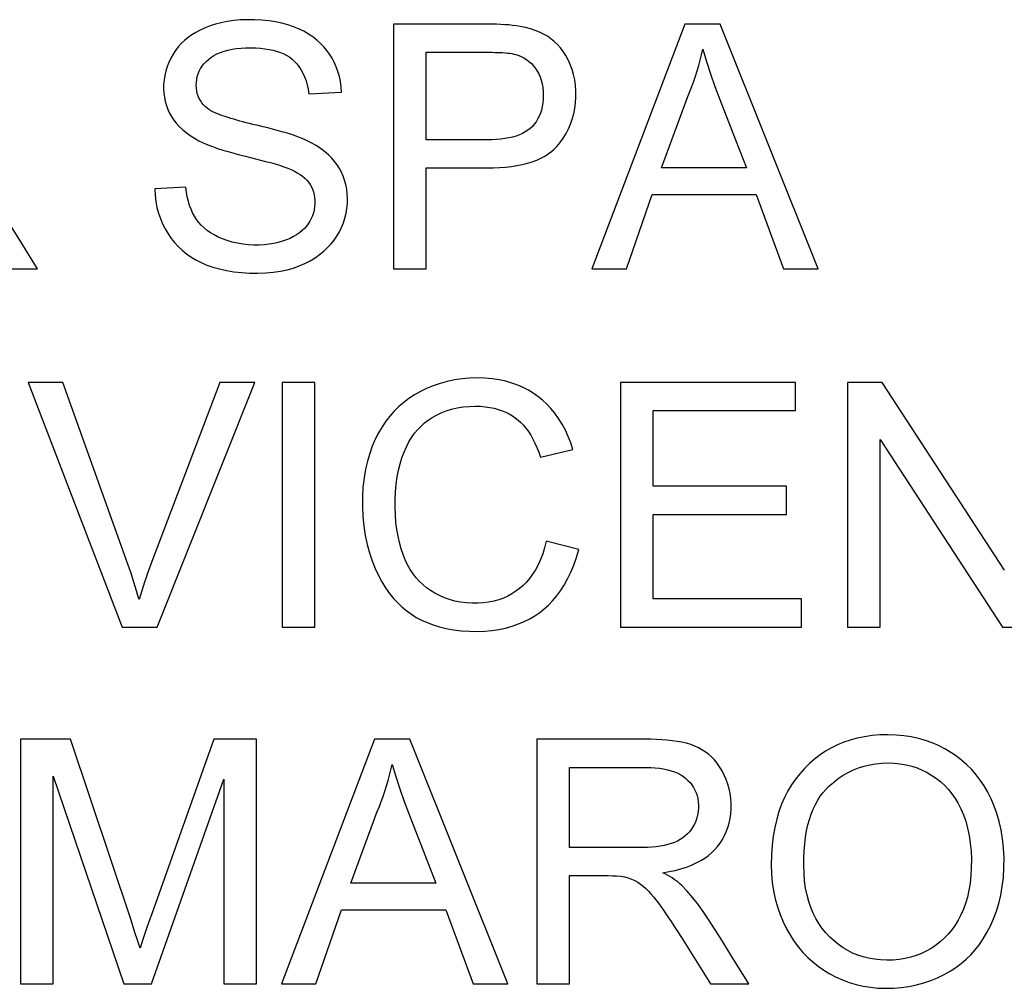
# Model space of a CAD drawing. Units: millimetres. Extents: x -50 to 23, y -119 to 351.
# Drawn here: x -8 to -2, y 77 to 83 of the extents above; entities that cross this region are included whole.
import ezdxf

# ---------------------------------------------------------------- set-up
doc = ezdxf.new("R2010")
doc.units = ezdxf.units.MM
doc.header["$LTSCALE"] = 16.335
doc.layers.get('0').update_dxf_attribs({"linetype": 'CONTINUOUS'})

msp = doc.modelspace()

# ---------------------------------------------------------------- linework, layer by layer
at = {"color": 7, "linetype": 'CONTINUOUS'}
for p, q in [((-5.3852, 82.8959), (-5.3852, 81.3934)), ((-4.8045, 82.8959), (-5.3852, 82.8959)), ((-3.5958, 82.8959), (-4.1669, 81.3934)), ((-3.3791, 82.8959), (-3.5958, 82.8959)), ((-2.7772, 81.3934), (-3.3791, 82.8959)), ((-5.1848, 82.1856), (-5.1848, 82.7229)), ((-5.1848, 82.7229), (-4.7955, 82.7229)), ((-5.9042, 82.4679), (-5.7039, 82.477)), ((-3.7401, 82.0126), (-3.5777, 82.4512)), ((-4.8088, 82.1856), (-5.1848, 82.1856)), ((-3.2863, 82.1855), (-3.2183, 82.0126)), ((-6.2931, 82.0846), (-6.1701, 82.0532)), ((-5.1848, 81.3934), (-5.1848, 82.0126)), ((-5.1848, 82.0126), (-4.8109, 82.0126)), ((-3.2183, 82.0126), (-3.7401, 82.0126)), ((-6.66, 81.8942), (-6.8513, 81.8851)), ((-3.9555, 81.3934), (-3.7971, 81.8487)), ((-3.7971, 81.8487), (-3.1578, 81.8487)), ((-3.1578, 81.8487), (-2.9902, 81.3934)), ((-7.5704, 81.3934), (-7.6797, 81.5684)), ((-7.8057, 81.3934), (-7.5704, 81.3934)), ((-5.3852, 81.3934), (-5.1848, 81.3934)), ((-4.1669, 81.3934), (-3.9555, 81.3934)), ((-2.9902, 81.3934), (-2.7772, 81.3934)), ((-7.6288, 80.6957), (-7.0512, 79.1932)), ((-7.4158, 80.6957), (-7.6288, 80.6957)), ((-6.4506, 80.6957), (-6.8748, 79.5793)), ((-6.8356, 79.1932), (-6.2363, 80.6957)), ((-6.2363, 80.6957), (-6.4506, 80.6957)), ((-6.0681, 80.6957), (-6.0681, 79.1932)), ((-5.8678, 80.6957), (-6.0681, 80.6957)), ((-5.8678, 79.1932), (-5.8678, 80.6957)), ((-3.9919, 80.6957), (-3.9919, 79.1932)), ((-2.9174, 80.6957), (-3.9919, 80.6957)), ((-2.9174, 80.5227), (-2.9174, 80.6957)), ((-2.5987, 80.6957), (-2.5987, 79.1932)), ((-2.3857, 80.6957), (-2.5987, 80.6957)), ((-1.6334, 79.5433), (-2.3857, 80.6957)), ((-3.7916, 80.0583), (-3.7916, 80.5227)), ((-3.7916, 80.5227), (-2.9174, 80.5227)), ((-2.3983, 79.1932), (-2.3983, 80.3455)), ((-2.3983, 80.3455), (-1.6461, 79.1932)), ((-4.4836, 80.237), (-4.2833, 80.2831)), ((-2.972, 80.0583), (-3.7916, 80.0583)), ((-2.972, 79.8852), (-2.972, 80.0583)), ((-3.7916, 79.3662), (-3.7916, 79.8852)), ((-3.7916, 79.8852), (-2.972, 79.8852)), ((-4.2469, 79.6702), (-4.4472, 79.7205)), ((-2.881, 79.3662), (-3.7916, 79.3662)), ((-2.881, 79.1932), (-2.881, 79.3662)), ((-7.0512, 79.1932), (-6.8356, 79.1932)), ((-6.0681, 79.1932), (-5.8678, 79.1932)), ((-3.9919, 79.1932), (-2.881, 79.1932)), ((-2.5987, 79.1932), (-2.3983, 79.1932)), ((-1.6461, 79.1932), (-1.4331, 79.1932)), ((-7.6744, 78.5046), (-7.6744, 77.0021)), ((-7.369, 78.5046), (-7.6744, 78.5046)), ((-6.9966, 77.3929), (-7.369, 78.5046)), ((-6.4872, 78.5046), (-6.8588, 77.4615)), ((-6.2265, 78.5046), (-6.4872, 78.5046)), ((-6.2265, 77.0021), (-6.2265, 78.5046)), ((-5.5025, 78.5046), (-6.0737, 77.0021)), ((-5.2858, 78.5046), (-5.5025, 78.5046)), ((-4.684, 77.0021), (-5.2858, 78.5046)), ((-4.5054, 78.5046), (-4.5054, 77.0021)), ((-3.8422, 78.5046), (-4.5054, 78.5046)), ((-4.3051, 77.8398), (-4.3051, 78.3316)), ((-4.3051, 78.3316), (-3.8341, 78.3316)), ((-7.474, 77.0021), (-7.474, 78.2769)), ((-7.474, 78.2769), (-7.0408, 77.0021)), ((-6.8703, 77.0021), (-6.4268, 78.2587)), ((-6.4268, 78.2587), (-6.4268, 77.0021)), ((-5.6468, 77.6213), (-5.4845, 78.06)), ((-5.193, 77.7942), (-5.1251, 77.6213)), ((-5.1251, 77.6213), (-5.6468, 77.6213)), ((-4.3051, 77.6668), (-4.0952, 77.667)), ((-4.3051, 77.0021), (-4.3051, 77.6668)), ((-6.8588, 77.4615), (-6.8967, 77.3535)), ((-5.8622, 77.0021), (-5.7039, 77.4574)), ((-5.7039, 77.4574), (-5.0646, 77.4574)), ((-5.0646, 77.4574), (-4.897, 77.0021)), ((-6.9723, 77.3186), (-6.9966, 77.3929)), ((-6.9566, 77.2697), (-6.9723, 77.3186)), ((-6.8967, 77.3535), (-6.915, 77.3002)), ((-3.6475, 77.3336), (-3.6132, 77.2799)), ((-6.9413, 77.2212), (-6.9566, 77.2697)), ((-3.6132, 77.2799), (-3.4383, 77.0021)), ((-3.2029, 77.0021), (-3.3123, 77.1771)), ((-7.6744, 77.0021), (-7.474, 77.0021)), ((-7.0408, 77.0021), (-6.8703, 77.0021)), ((-6.4268, 77.0021), (-6.2265, 77.0021)), ((-6.0737, 77.0021), (-5.8622, 77.0021)), ((-4.897, 77.0021), (-4.684, 77.0021)), ((-4.5054, 77.0021), (-4.3051, 77.0021)), ((-3.4383, 77.0021), (-3.2029, 77.0021))]:
    msp.add_line(p, q, dxfattribs=at)
for points in [[(-5.7039, 82.477), (-5.7065, 82.5108), (-5.7111, 82.5435), (-5.7176, 82.5749), (-5.7262, 82.6053), (-5.7367, 82.6345), (-5.7487, 82.6621), (-5.7621, 82.6876), (-5.777, 82.7115), (-5.7937, 82.7344), (-5.8123, 82.7564), (-5.8328, 82.7774), (-5.8554, 82.7975), (-5.8805, 82.8168), (-5.9076, 82.8351), (-5.9366, 82.8518), (-5.9673, 82.8668), (-5.9998, 82.8801), (-6.0343, 82.8917), (-6.0708, 82.9015), (-6.1094, 82.9096), (-6.1498, 82.9158), (-6.1929, 82.9202), (-6.2378, 82.9227), (-6.2818, 82.9231), (-6.3243, 82.9212), (-6.3659, 82.9173), (-6.4054, 82.9117), (-6.4426, 82.9042), (-6.4778, 82.8949), (-6.511, 82.8843), (-6.5421, 82.8725), (-6.5713, 82.8593), (-6.5984, 82.845), (-6.6234, 82.8297), (-6.6465, 82.8132), (-6.668, 82.7954), (-6.688, 82.7762), (-6.7063, 82.7557), (-6.7232, 82.7339), (-6.7386, 82.7107), (-6.7525, 82.6861), (-6.7646, 82.6608), (-6.7748, 82.6347), (-6.7831, 82.6077), (-6.7895, 82.5807), (-6.7938, 82.5535), (-6.7961, 82.5263), (-6.7965, 82.4993), (-6.7949, 82.4727)], [(-4.6084, 82.8817), (-4.6307, 82.8851), (-4.6537, 82.8881), (-4.6773, 82.8905), (-4.7015, 82.8924), (-4.7264, 82.8938), (-4.7519, 82.8948), (-4.7779, 82.8955), (-4.8045, 82.8959)], [(-4.3834, 82.1441), (-4.3621, 82.1696), (-4.3429, 82.1962), (-4.3258, 82.2237), (-4.3109, 82.2519), (-4.2981, 82.2811), (-4.2873, 82.3117), (-4.2786, 82.344), (-4.2719, 82.3778), (-4.2675, 82.4123), (-4.2654, 82.4481), (-4.2655, 82.4848), (-4.268, 82.5202), (-4.2728, 82.5539), (-4.2799, 82.5864), (-4.289, 82.6176), (-4.3003, 82.6476), (-4.3135, 82.6763), (-4.3281, 82.7031), (-4.3438, 82.7276), (-4.3609, 82.75), (-4.3791, 82.7706), (-4.3982, 82.7892), (-4.4185, 82.8058), (-4.4403, 82.8209), (-4.4638, 82.8346), (-4.4888, 82.8468), (-4.5158, 82.8576), (-4.5447, 82.8671), (-4.5756, 82.8751), (-4.6084, 82.8817)], [(-6.5394, 82.3882), (-6.551, 82.4001), (-6.5614, 82.4127), (-6.5704, 82.4259), (-6.5781, 82.4398), (-6.5845, 82.4544), (-6.5896, 82.4697), (-6.5932, 82.4859), (-6.5955, 82.5029), (-6.5963, 82.5203), (-6.5955, 82.5381), (-6.5933, 82.5562), (-6.5895, 82.5738), (-6.5844, 82.5905), (-6.5778, 82.6067), (-6.5696, 82.6223), (-6.56, 82.6374), (-6.5488, 82.6519), (-6.5361, 82.6656), (-6.5218, 82.6787), (-6.506, 82.6909), (-6.4885, 82.7022), (-6.4691, 82.7124), (-6.448, 82.7216), (-6.4254, 82.7296), (-6.4013, 82.7362), (-6.3756, 82.7415), (-6.3486, 82.7456), (-6.3205, 82.7484), (-6.291, 82.7499), (-6.2602, 82.7502)], [(-6.2602, 82.7502), (-6.2305, 82.7497), (-6.2019, 82.7479), (-6.1746, 82.7449), (-6.1482, 82.7407), (-6.123, 82.7353), (-6.0995, 82.7287), (-6.0779, 82.7211), (-6.0579, 82.7125), (-6.0394, 82.7027), (-6.0225, 82.692), (-6.0069, 82.6802), (-5.9923, 82.6667), (-5.9783, 82.6517), (-5.9653, 82.635), (-5.9531, 82.6164), (-5.9415, 82.5955), (-5.9309, 82.5726), (-5.9218, 82.5483), (-5.9144, 82.5229), (-5.9086, 82.4961), (-5.9042, 82.4679)], [(-4.6332, 82.7095), (-4.6167, 82.7041), (-4.6005, 82.697), (-4.5846, 82.6884), (-4.5688, 82.6781), (-4.5533, 82.6662), (-4.5389, 82.6531), (-4.5257, 82.639), (-4.5137, 82.6238), (-4.503, 82.6075), (-4.4935, 82.5901), (-4.4853, 82.5717), (-4.4784, 82.5518), (-4.4729, 82.5301), (-4.4688, 82.5071), (-4.4663, 82.4835), (-4.4654, 82.4594), (-4.4662, 82.4347), (-4.4684, 82.4111), (-4.472, 82.3891), (-4.477, 82.3681), (-4.4833, 82.3483), (-4.4911, 82.3296), (-4.5001, 82.3121), (-4.5101, 82.296), (-4.5209, 82.2813), (-4.5327, 82.268), (-4.5457, 82.2557), (-4.5601, 82.2444), (-4.5758, 82.2341), (-4.593, 82.2248), (-4.612, 82.2162), (-4.6326, 82.2087), (-4.6544, 82.2022), (-4.6773, 82.1968), (-4.7015, 82.1925), (-4.7267, 82.1893), (-4.753, 82.187), (-4.7803, 82.1858), (-4.8088, 82.1856)], [(-4.7955, 82.7229), (-4.7786, 82.7228), (-4.7622, 82.7225), (-4.7461, 82.7221), (-4.7304, 82.7215), (-4.7152, 82.7207), (-4.7004, 82.7196), (-4.6861, 82.7183), (-4.6722, 82.7167), (-4.6587, 82.7146), (-4.6457, 82.7122), (-4.6332, 82.7095)], [(-3.5777, 82.4512), (-3.5652, 82.4822), (-3.5533, 82.5134), (-3.5419, 82.5451), (-3.5311, 82.5771), (-3.5209, 82.6094), (-3.5114, 82.642), (-3.5024, 82.6748), (-3.4942, 82.7078), (-3.4865, 82.7411)], [(-3.4865, 82.7411), (-3.4637, 82.6667), (-3.4389, 82.5907), (-3.412, 82.5129), (-3.3826, 82.4335), (-3.2863, 82.1855)], [(-6.7949, 82.4727), (-6.7914, 82.4464), (-6.7861, 82.4209), (-6.7791, 82.3963), (-6.7704, 82.3725), (-6.7599, 82.3496), (-6.7479, 82.3278), (-6.7341, 82.3069), (-6.7184, 82.2866), (-6.7005, 82.2669), (-6.6806, 82.2478), (-6.6586, 82.2295), (-6.6343, 82.2119), (-6.6078, 82.1951), (-6.5792, 82.1791)], [(-6.2478, 82.2801), (-6.2689, 82.2851), (-6.2895, 82.2902), (-6.3095, 82.2954), (-6.3288, 82.3006), (-6.3476, 82.3059), (-6.3658, 82.3112), (-6.3836, 82.3166), (-6.4008, 82.3221), (-6.4176, 82.3276), (-6.434, 82.3331), (-6.45, 82.3387), (-6.4653, 82.3446), (-6.4799, 82.3508), (-6.4938, 82.3573), (-6.5068, 82.3642), (-6.5186, 82.3717), (-6.5295, 82.3797), (-6.5394, 82.3882)], [(-5.9223, 82.1838), (-5.945, 82.1931), (-5.9685, 82.2022), (-5.9929, 82.2109), (-6.0181, 82.2193), (-6.0442, 82.2274), (-6.071, 82.2353), (-6.0986, 82.243), (-6.127, 82.2506), (-6.1562, 82.258), (-6.186, 82.2655), (-6.2165, 82.2728), (-6.2478, 82.2801)], [(-6.5792, 82.1791), (-6.5528, 82.1667), (-6.525, 82.1549), (-6.4959, 82.1436), (-6.4653, 82.1329), (-6.4333, 82.1227), (-6.4001, 82.1128), (-6.3657, 82.1032), (-6.33, 82.0938), (-6.2931, 82.0846)], [(-6.2172, 81.366), (-6.1689, 81.3678), (-6.123, 81.3718), (-6.0795, 81.3781), (-6.0385, 81.3868), (-5.9999, 81.3979), (-5.9635, 81.4109), (-5.9291, 81.4257), (-5.897, 81.4424), (-5.867, 81.4606), (-5.8391, 81.4802), (-5.8133, 81.5013), (-5.7898, 81.5233), (-5.7685, 81.5461), (-5.7495, 81.5699), (-5.7325, 81.5947), (-5.7174, 81.6207), (-5.7042, 81.6477), (-5.693, 81.6756), (-5.6837, 81.7046), (-5.6764, 81.7346), (-5.6712, 81.7645), (-5.6683, 81.7944), (-5.6675, 81.8244), (-5.6688, 81.8537), (-5.6723, 81.8823), (-5.6778, 81.9103), (-5.6851, 81.9372), (-5.694, 81.9626), (-5.7046, 81.9869), (-5.717, 82.0101), (-5.7309, 82.0322), (-5.7465, 82.0532), (-5.7645, 82.0737), (-5.7849, 82.0939), (-5.8077, 82.1136), (-5.8328, 82.1324), (-5.8602, 82.1504), (-5.8901, 82.1675), (-5.9223, 82.1838)], [(-4.8109, 82.0126), (-4.7719, 82.013), (-4.7341, 82.0146), (-4.6974, 82.0175), (-4.6617, 82.0217), (-4.6272, 82.0271), (-4.5943, 82.0337), (-4.563, 82.0418), (-4.5332, 82.0511), (-4.5055, 82.0614), (-4.48, 82.073), (-4.4565, 82.0856), (-4.4352, 82.0991), (-4.4158, 82.1132), (-4.3986, 82.1282), (-4.3834, 82.1441)], [(-6.1701, 82.0532), (-6.1409, 82.0457), (-6.1125, 82.0377), (-6.0851, 82.0291), (-6.0585, 82.0202), (-6.0328, 82.0107)], [(-7.6797, 81.5684), (-7.7481, 81.679), (-7.7815, 81.7318), (-7.8144, 81.7831), (-7.847, 81.8326), (-7.8803, 81.879), (-7.9145, 81.9221), (-7.9493, 81.9622), (-7.9848, 81.9992)], [(-6.0328, 82.0107), (-6.0124, 82.0022), (-5.9933, 81.9931), (-5.9755, 81.9834), (-5.9589, 81.973), (-5.9437, 81.962), (-5.9299, 81.9504), (-5.9177, 81.9382), (-5.907, 81.9253), (-5.8977, 81.9117), (-5.8895, 81.8971), (-5.8827, 81.8817), (-5.8772, 81.8655), (-5.8728, 81.8485), (-5.8697, 81.8308), (-5.868, 81.8126), (-5.868, 81.7938), (-5.8694, 81.7746), (-5.8724, 81.7557), (-5.8768, 81.7372), (-5.8828, 81.719), (-5.8901, 81.7016), (-5.8986, 81.6853), (-5.9083, 81.6698), (-5.9195, 81.6551), (-5.9322, 81.6409), (-5.9463, 81.6275), (-5.9621, 81.6147), (-5.9799, 81.6024), (-5.9994, 81.5907), (-6.0204, 81.58), (-6.0429, 81.5705), (-6.0669, 81.562), (-6.0924, 81.5548), (-6.1193, 81.5489), (-6.1476, 81.5443), (-6.1774, 81.5411), (-6.2089, 81.5394), (-6.2419, 81.5391), (-6.2753, 81.5407), (-6.3093, 81.5444), (-6.3436, 81.55), (-6.3762, 81.5572), (-6.4063, 81.5662), (-6.4345, 81.5767)], [(-6.8513, 81.8851), (-6.8488, 81.8455), (-6.844, 81.8073), (-6.837, 81.7706), (-6.8276, 81.7354), (-6.816, 81.7016), (-6.8024, 81.6692), (-6.7866, 81.6381), (-6.7689, 81.6083), (-6.7495, 81.5803), (-6.7287, 81.5541), (-6.7063, 81.5297), (-6.6822, 81.5069), (-6.6564, 81.4858), (-6.6288, 81.4663), (-6.5988, 81.4484), (-6.5664, 81.4317), (-6.5315, 81.4166), (-6.4941, 81.4034), (-6.4539, 81.3921), (-6.4112, 81.3826), (-6.3661, 81.3753), (-6.3188, 81.3701), (-6.2692, 81.367), (-6.2172, 81.366)], [(-6.4345, 81.5767), (-6.4609, 81.5883), (-6.4854, 81.6009), (-6.5081, 81.6145), (-6.5289, 81.6291), (-6.5478, 81.6445), (-6.5649, 81.6609), (-6.5805, 81.6783), (-6.5945, 81.6966), (-6.6069, 81.7159), (-6.6181, 81.7367), (-6.6281, 81.7591), (-6.6369, 81.783), (-6.6445, 81.8085), (-6.6509, 81.8355), (-6.656, 81.8641), (-6.66, 81.8942)], [(-6.9469, 79.3616), (-6.9544, 79.3881), (-6.9622, 79.4148), (-6.9703, 79.4416), (-6.9787, 79.4687), (-6.9875, 79.496), (-6.9966, 79.5234), (-7.006, 79.5511), (-7.0157, 79.5789), (-7.4158, 80.6957)], [(-4.2833, 80.2831), (-4.2968, 80.3246), (-4.3124, 80.3644), (-4.3301, 80.4025), (-4.3501, 80.4392), (-4.3722, 80.4743), (-4.3955, 80.5067), (-4.4195, 80.5361), (-4.4448, 80.5628), (-4.4711, 80.5873), (-4.4983, 80.6095), (-4.5267, 80.6294), (-4.5568, 80.6475), (-4.5886, 80.664), (-4.6221, 80.6787), (-4.6578, 80.6915), (-4.6962, 80.7023), (-4.7367, 80.7112), (-4.7792, 80.7176), (-4.824, 80.7216), (-4.8708, 80.723), (-4.9176, 80.7218), (-4.9642, 80.7177), (-5.0107, 80.711), (-5.0559, 80.7016), (-5.0994, 80.6897), (-5.1414, 80.6752), (-5.1816, 80.6586), (-5.2199, 80.6398), (-5.2563, 80.619), (-5.2906, 80.5965), (-5.3226, 80.5725), (-5.3525, 80.5468), (-5.3806, 80.519), (-5.4071, 80.4893), (-5.4318, 80.4575), (-5.455, 80.4231), (-5.4768, 80.3861), (-5.497, 80.3465), (-5.5152, 80.3043), (-5.5314, 80.2596), (-5.5455, 80.2123), (-5.557, 80.1622), (-5.566, 80.1088), (-5.5724, 80.0526), (-5.5758, 79.9948), (-5.5759, 79.9345), (-5.5731, 79.8727), (-5.5673, 79.8128), (-5.5582, 79.7557), (-5.5462, 79.7006), (-5.5321, 79.6485)], [(-5.3449, 80.1958), (-5.3335, 80.2329), (-5.3206, 80.2678), (-5.3062, 80.3004), (-5.2906, 80.3306), (-5.2737, 80.3582), (-5.2556, 80.3834), (-5.2363, 80.4065), (-5.216, 80.4276), (-5.1946, 80.4467), (-5.1716, 80.4643), (-5.1469, 80.4806), (-5.1207, 80.4953), (-5.0923, 80.5085), (-5.0613, 80.5204), (-5.0281, 80.5307), (-4.9935, 80.5389), (-4.9575, 80.5447), (-4.9201, 80.5484), (-4.8812, 80.55)], [(-4.8812, 80.55), (-4.8508, 80.5489), (-4.8217, 80.5463), (-4.7939, 80.5422), (-4.7671, 80.5365), (-4.7416, 80.5294), (-4.7176, 80.5211), (-4.6955, 80.512), (-4.6749, 80.5018), (-4.6555, 80.4904), (-4.6372, 80.4779), (-4.62, 80.4643), (-4.6034, 80.449), (-4.5874, 80.4322), (-4.572, 80.4137), (-4.5573, 80.3935), (-4.543, 80.3714), (-4.5294, 80.3475), (-4.5167, 80.3221), (-4.5048, 80.2953), (-4.4938, 80.2669), (-4.4836, 80.237)], [(-4.4472, 79.7205), (-4.4575, 79.6806), (-4.4693, 79.6431), (-4.4827, 79.608), (-4.4977, 79.5753), (-4.5143, 79.545), (-4.5318, 79.5171), (-4.55, 79.492), (-4.5692, 79.4693), (-4.5896, 79.4486), (-4.6111, 79.4298), (-4.6337, 79.4128), (-4.6578, 79.3975), (-4.6834, 79.3837), (-4.7105, 79.3716), (-4.7391, 79.3612), (-4.7693, 79.3527), (-4.8009, 79.3461), (-4.8336, 79.3416), (-4.8678, 79.3393), (-4.903, 79.3392), (-4.938, 79.3414), (-4.9729, 79.3462), (-5.0076, 79.3533), (-5.041, 79.3624), (-5.0727, 79.3735), (-5.1031, 79.3867), (-5.1317, 79.4014), (-5.1581, 79.4174), (-5.1827, 79.4349), (-5.2057, 79.454), (-5.2271, 79.4744), (-5.2468, 79.4963), (-5.2653, 79.5204), (-5.2825, 79.5468), (-5.2984, 79.5753), (-5.3129, 79.606), (-5.3262, 79.639), (-5.338, 79.6743), (-5.3484, 79.7116), (-5.3572, 79.751), (-5.3645, 79.7924), (-5.37, 79.8358), (-5.3738, 79.8817), (-5.3758, 79.9296), (-5.3758, 79.9771), (-5.3735, 80.0241), (-5.3691, 80.0706), (-5.3629, 80.1149), (-5.3549, 80.1565), (-5.3449, 80.1958)], [(-4.8695, 79.1658), (-4.825, 79.1674), (-4.7815, 79.1714), (-4.7391, 79.1779), (-4.6973, 79.1871), (-4.6566, 79.1988), (-4.6181, 79.2122), (-4.5822, 79.2274), (-4.5486, 79.2445), (-4.5169, 79.2631), (-4.4876, 79.283), (-4.4604, 79.3045), (-4.4342, 79.3283), (-4.4087, 79.3546), (-4.3842, 79.3833), (-4.3607, 79.4152), (-4.3379, 79.4505), (-4.3159, 79.489), (-4.2958, 79.5302), (-4.2777, 79.5741), (-4.2614, 79.6208), (-4.2469, 79.6702)], [(-5.5321, 79.6485), (-5.5159, 79.5996), (-5.4976, 79.5537), (-5.4778, 79.5108), (-5.4566, 79.471), (-5.4339, 79.4342), (-5.41, 79.4003), (-5.3851, 79.3693), (-5.359, 79.3412), (-5.332, 79.3156), (-5.3042, 79.2924), (-5.2755, 79.2717), (-5.245, 79.2529), (-5.2129, 79.2358), (-5.179, 79.2206), (-5.1425, 79.2071), (-5.103, 79.1951), (-5.0608, 79.1848), (-5.0164, 79.1767), (-4.9697, 79.1709), (-4.9208, 79.1673), (-4.8695, 79.1658)], [(-6.8748, 79.5793), (-6.8849, 79.5517), (-6.8947, 79.5242), (-6.9042, 79.4969), (-6.9134, 79.4696), (-6.9222, 79.4424), (-6.9307, 79.4154), (-6.939, 79.3884), (-6.9469, 79.3616)], [(-1.6372, 77.7764), (-1.6406, 77.8363), (-1.6466, 77.8934), (-1.6553, 77.9478), (-1.6669, 77.9993), (-1.6812, 78.0482), (-1.6977, 78.0944), (-1.7163, 78.1382), (-1.7371, 78.1795), (-1.7594, 78.2181), (-1.7831, 78.2538), (-1.8084, 78.2868), (-1.8356, 78.3179), (-1.8646, 78.3471), (-1.8954, 78.3744), (-1.9283, 78.3997), (-1.9634, 78.4235), (-2.0005, 78.4455), (-2.039, 78.465), (-2.0786, 78.4821), (-2.1196, 78.4969), (-2.1621, 78.5091), (-2.2064, 78.5188), (-2.2522, 78.5259), (-2.2992, 78.5303), (-2.3483, 78.5318), (-2.3986, 78.5306), (-2.4473, 78.5267), (-2.4937, 78.5201), (-2.5384, 78.5108), (-2.5812, 78.4992), (-2.6214, 78.4856), (-2.6595, 78.4696), (-2.6964, 78.4513), (-2.7322, 78.4307), (-2.7667, 78.4077), (-2.7999, 78.3824), (-2.8318, 78.3547), (-2.8624, 78.3246), (-2.891, 78.2927), (-2.9174, 78.2593), (-2.9417, 78.2241), (-2.9641, 78.1868), (-2.9843, 78.1475), (-3.0025, 78.1061), (-3.0186, 78.0617), (-3.0327, 78.0139), (-3.0448, 77.9631), (-3.0542, 77.9096), (-3.061, 77.8536), (-3.0651, 77.7948), (-3.0666, 77.7333)], [(-3.7317, 77.685), (-3.6927, 77.6915), (-3.6556, 77.6993), (-3.6204, 77.7086), (-3.587, 77.7195), (-3.5554, 77.7317), (-3.5261, 77.7451), (-3.4993, 77.7594), (-3.4748, 77.7748), (-3.4522, 77.7911), (-3.4316, 77.8084), (-3.4129, 77.8267), (-3.3958, 77.8463), (-3.3801, 77.8671), (-3.3658, 77.8892), (-3.3532, 77.9125), (-3.3421, 77.9367), (-3.3327, 77.9622), (-3.325, 77.9889), (-3.3191, 78.0171), (-3.3149, 78.0466), (-3.3128, 78.0768), (-3.3128, 78.1079), (-3.3147, 78.1396), (-3.3187, 78.1706), (-3.3248, 78.2003), (-3.3328, 78.2293), (-3.3427, 78.2571), (-3.3545, 78.2842), (-3.3681, 78.3101), (-3.3828, 78.3343), (-3.3985, 78.3566), (-3.4154, 78.377), (-3.4331, 78.3956), (-3.4515, 78.4121), (-3.4708, 78.4268), (-3.4913, 78.4401), (-3.5131, 78.452), (-3.5362, 78.4625), (-3.5607, 78.4717), (-3.5868, 78.4794), (-3.6144, 78.4857), (-3.6433, 78.491), (-3.6735, 78.4954), (-3.705, 78.4988), (-3.7376, 78.5013), (-3.7713, 78.5032), (-3.8062, 78.5043), (-3.8422, 78.5046)], [(-5.4845, 78.06), (-5.4719, 78.0909), (-5.46, 78.1221), (-5.4487, 78.1538), (-5.4379, 78.1858), (-5.4277, 78.2181), (-5.4181, 78.2507), (-5.4092, 78.2835), (-5.4009, 78.3165), (-5.3933, 78.3498)], [(-5.3933, 78.3498), (-5.3705, 78.2754), (-5.3456, 78.1994), (-5.3187, 78.1217), (-5.2894, 78.0422), (-5.193, 77.7942)], [(-2.7138, 78.2141), (-2.6846, 78.2397), (-2.6548, 78.2628), (-2.6244, 78.2832), (-2.5935, 78.301), (-2.5621, 78.3162), (-2.5296, 78.3291), (-2.4961, 78.3397), (-2.4615, 78.348), (-2.4258, 78.354), (-2.3881, 78.3576), (-2.3492, 78.3588), (-2.3111, 78.3575), (-2.2744, 78.3537), (-2.2385, 78.3475), (-2.204, 78.3389), (-2.171, 78.3281), (-2.1393, 78.315), (-2.1089, 78.3), (-2.0797, 78.2828), (-2.0518, 78.2636), (-2.0256, 78.2427), (-2.0012, 78.2204), (-1.9785, 78.1963), (-1.9572, 78.17), (-1.9372, 78.1414), (-1.9187, 78.1105), (-1.9017, 78.0769), (-1.8862, 78.0403), (-1.8723, 78.001), (-1.8606, 77.959), (-1.8512, 77.9138), (-1.844, 77.8659), (-1.8394, 77.8172), (-1.8374, 77.7673), (-1.8379, 77.7165), (-1.8406, 77.6677), (-1.8456, 77.6215), (-1.8529, 77.5773), (-1.8621, 77.5356), (-1.8733, 77.4966), (-1.8865, 77.4601), (-1.9015, 77.4257), (-1.9184, 77.3934), (-1.9372, 77.3632), (-1.9577, 77.3348), (-1.9802, 77.3079), (-2.0045, 77.2828), (-2.0301, 77.2597)], [(-3.8341, 78.3316), (-3.8056, 78.3311), (-3.7782, 78.3295), (-3.752, 78.3267), (-3.7267, 78.3227), (-3.7026, 78.3175), (-3.68, 78.3113), (-3.6591, 78.304), (-3.6399, 78.2955), (-3.622, 78.2861), (-3.6057, 78.2757), (-3.5908, 78.2642), (-3.5772, 78.2518), (-3.5648, 78.2383), (-3.5536, 78.2239), (-3.5437, 78.2086), (-3.5351, 78.1926), (-3.5278, 78.1757), (-3.5219, 78.1581), (-3.5174, 78.1397), (-3.5144, 78.1206), (-3.513, 78.1011), (-3.5132, 78.081), (-3.515, 78.0606), (-3.5183, 78.0406), (-3.5233, 78.0211), (-3.5298, 78.002), (-3.5376, 77.9839), (-3.5467, 77.9669), (-3.557, 77.951), (-3.5684, 77.9362), (-3.5808, 77.9226), (-3.5943, 77.9103), (-3.6091, 77.8989), (-3.625, 77.8887), (-3.6422, 77.8795), (-3.6607, 77.8713), (-3.6806, 77.864), (-3.7018, 77.8576), (-3.7243, 77.8523), (-3.7479, 77.848), (-3.7727, 77.8447), (-3.7986, 77.8423), (-3.8254, 77.8406), (-3.8532, 77.8398), (-4.3051, 77.8398)], [(-2.8663, 77.7309), (-2.8658, 77.7763), (-2.8638, 77.82), (-2.8603, 77.862), (-2.8553, 77.9025), (-2.8488, 77.9413), (-2.8409, 77.978), (-2.8314, 78.0125), (-2.8205, 78.045), (-2.8084, 78.0754), (-2.795, 78.1036), (-2.7803, 78.1298), (-2.7649, 78.154), (-2.7487, 78.1761), (-2.7316, 78.1961), (-2.7138, 78.2141)], [(-3.0666, 77.7333), (-3.0647, 77.6788), (-3.0599, 77.6257), (-3.0522, 77.5741), (-3.0414, 77.5238), (-3.0276, 77.4749), (-3.0114, 77.4279), (-2.9927, 77.3827), (-2.9716, 77.3394), (-2.9489, 77.2989), (-2.9248, 77.2617), (-2.8991, 77.2272), (-2.8717, 77.1949), (-2.8424, 77.1647), (-2.8113, 77.1367), (-2.7784, 77.1107), (-2.7433, 77.0864), (-2.7063, 77.064), (-2.668, 77.044), (-2.6285, 77.0265), (-2.5876, 77.0113), (-2.5455, 76.9988), (-2.502, 76.9888), (-2.4571, 76.9814), (-2.4113, 76.9768), (-2.3642, 76.9749), (-2.3162, 76.9758), (-2.2686, 76.9796), (-2.2215, 76.9863), (-2.1748, 76.9959), (-2.1297, 77.008), (-2.0864, 77.0226), (-2.0447, 77.0397), (-2.0052, 77.0588), (-1.968, 77.0797), (-1.9329, 77.1026), (-1.9, 77.1273), (-1.8694, 77.1533), (-1.8409, 77.1811), (-1.8139, 77.2113), (-1.7883, 77.244), (-1.7641, 77.2791), (-1.7416, 77.317), (-1.7205, 77.358), (-1.701, 77.4019), (-1.6839, 77.4481), (-1.6692, 77.4964), (-1.657, 77.547), (-1.6476, 77.6003), (-1.6413, 77.6564), (-1.6378, 77.7151), (-1.6372, 77.7764)], [(-3.6174, 77.6079), (-3.6276, 77.6172), (-3.6384, 77.6263), (-3.6499, 77.6353), (-3.6621, 77.644), (-3.6749, 77.6525), (-3.6883, 77.6609), (-3.7022, 77.6691), (-3.7166, 77.6771), (-3.7317, 77.685)], [(-2.0301, 77.2597), (-2.0569, 77.2388), (-2.085, 77.2199), (-2.1143, 77.2031), (-2.1445, 77.1886), (-2.1758, 77.1762), (-2.2088, 77.1661), (-2.2439, 77.158), (-2.2806, 77.1522), (-2.3179, 77.1487), (-2.3563, 77.1478), (-2.3952, 77.1494), (-2.4328, 77.1532), (-2.4682, 77.1595), (-2.5023, 77.168), (-2.535, 77.1788), (-2.5663, 77.1917), (-2.5964, 77.2068), (-2.6254, 77.2242), (-2.6536, 77.2439), (-2.6808, 77.2659), (-2.7065, 77.2898), (-2.7306, 77.3155), (-2.7531, 77.3431), (-2.7737, 77.3724), (-2.7921, 77.4032), (-2.8086, 77.4356), (-2.8232, 77.4704), (-2.8359, 77.5077), (-2.8466, 77.5473), (-2.855, 77.5894), (-2.8611, 77.6341), (-2.8648, 77.6812), (-2.8663, 77.7309)], [(-4.0952, 77.667), (-4.068, 77.667), (-4.0416, 77.6663), (-4.0159, 77.6652), (-3.9909, 77.6635), (-3.9672, 77.6599), (-3.945, 77.6537), (-3.9241, 77.6457), (-3.9043, 77.6364), (-3.8859, 77.6261), (-3.8685, 77.6146), (-3.8519, 77.6018), (-3.8358, 77.5875), (-3.8204, 77.5718), (-3.805, 77.555), (-3.7897, 77.5369), (-3.7745, 77.5175), (-3.7592, 77.4974), (-3.7438, 77.4764), (-3.7284, 77.4545), (-3.7127, 77.4319), (-3.6968, 77.4085), (-3.6806, 77.3843), (-3.6642, 77.3593), (-3.6475, 77.3336)], [(-3.3123, 77.1771), (-3.3807, 77.2877), (-3.4141, 77.3406), (-3.447, 77.3918), (-3.4796, 77.4413), (-3.5128, 77.4878), (-3.547, 77.5308), (-3.5819, 77.5709), (-3.6174, 77.6079)], [(-6.915, 77.3002), (-6.924, 77.2738), (-6.9413, 77.2212)]]:
    msp.add_lwpolyline(points, dxfattribs=at)

doc.saveas('drawing.dxf')
